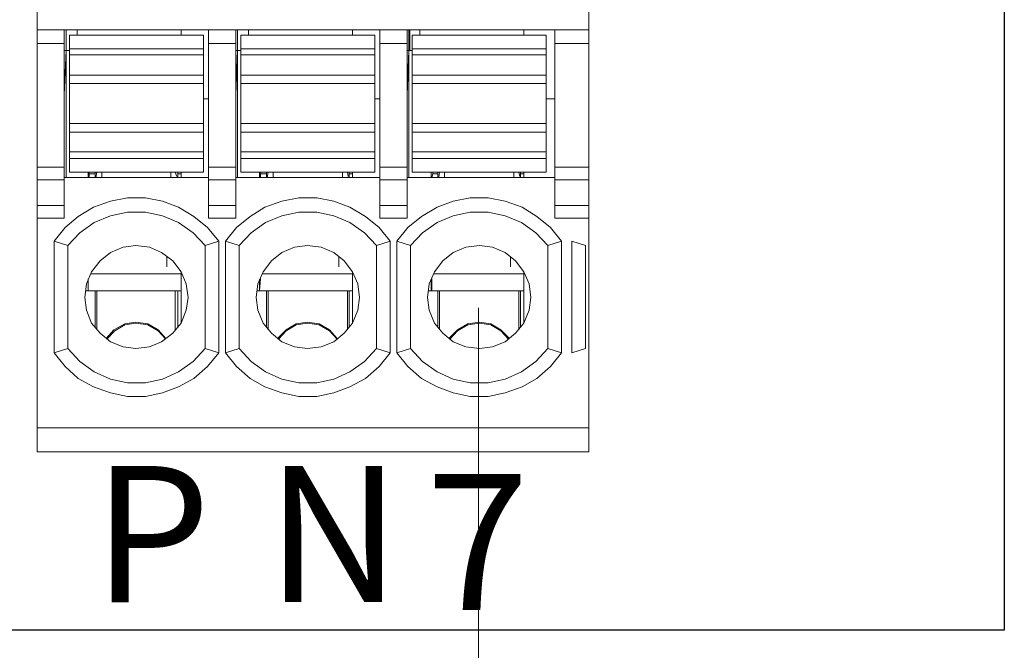
# Model space of a CAD drawing. Units: millimetres. Extents: x 3451 to 4821, y -305 to 220.
# Drawn here: x 4343 to 4357, y -111 to -102 of the extents above; entities that cross this region are included whole.
import ezdxf

# ---------------------------------------------------------------- set-up
doc = ezdxf.new("R2010")
doc.units = ezdxf.units.MM
doc.linetypes.add('DASH', pattern=[0.35, 0.25, -0.1])
doc.layers.get('0').update_dxf_attribs({"lineweight": 18})
doc.layers.add('layer 1', color=7, linetype='Continuous')
doc.styles.add('字体', font='SimSun.ttf')

# ---------------------------------------------------------------- blocks, each defined once
blk = doc.blocks.new('*U114')
at = {"layer": 'layer 1', "lineweight": 13}
for points in [[(-4.048, 5.919), (-4.048, 5.919), (-4.048, -5.919), (-4.048, -5.919)], [(4.048, 5.919), (4.048, 5.919), (4.048, -5.919), (4.048, -5.919)], [(-1.333, 0.275), (-1.333, 0.275), (-4.048, 0.275), (-4.048, 0.275)], [(-3.648, 0.275), (-3.648, 0.275), (-3.648, -2.49), (-3.648, -2.49)], [(-3.623, 0.275), (-3.623, 0.275), (-3.623, -0.025), (-3.623, -0.025)], [(-3.623, -0.025), (-3.623, -0.025), (-3.623, 0.275), (-3.623, 0.275)], [(-3.573, 0.2), (-3.573, 0.2), (-1.608, 0.2), (-1.608, 0.2)], [(-3.573, 0.2), (-3.573, 0.2), (-3.573, -1.814), (-3.573, -1.814)], [(-3.46, 0.275), (-3.46, 0.275), (-3.46, 0.2), (-3.46, 0.2)], [(-1.933, 0.275), (-1.933, 0.275), (-1.933, 0.2), (-1.933, 0.2)], [(-1.608, 0.2), (-1.608, 0.2), (-1.608, -1.814), (-1.608, -1.814)], [(-1.533, 0.275), (-1.533, 0.275), (-1.533, -2.49), (-1.533, -2.49)], [(4.048, 0.275), (4.048, 0.275), (-1.333, 0.275), (-1.333, 0.275)], [(-1.133, 0.275), (-1.133, 0.275), (-1.133, -2.49), (-1.133, -2.49)], [(-1.108, 0.275), (-1.108, 0.275), (-1.108, -0.025), (-1.108, -0.025)], [(-1.108, -0.025), (-1.108, -0.025), (-1.108, 0.275), (-1.108, 0.275)], [(-1.057, 0.2), (-1.057, 0.2), (0.907, 0.2), (0.907, 0.2)], [(-1.057, 0.2), (-1.057, 0.2), (-1.057, -1.814), (-1.057, -1.814)], [(-0.945, 0.275), (-0.945, 0.275), (-0.945, 0.2), (-0.945, 0.2)], [(0.582, 0.275), (0.582, 0.275), (0.582, 0.2), (0.582, 0.2)], [(0.907, 0.2), (0.907, 0.2), (0.907, -1.814), (0.907, -1.814)], [(0.982, 0.275), (0.982, 0.275), (0.982, -2.49), (0.982, -2.49)], [(1.383, 0.275), (1.383, 0.275), (1.383, -2.49), (1.383, -2.49)], [(1.408, -0.025), (1.408, -0.025), (1.408, 0.275), (1.408, 0.275)], [(1.42, 0.275), (1.42, 0.275), (1.42, -0.025), (1.42, -0.025)], [(1.458, 0.2), (1.458, 0.2), (1.458, -1.814), (1.458, -1.814)], [(1.458, 0.2), (1.458, 0.2), (3.422, 0.2), (3.422, 0.2)], [(1.571, 0.275), (1.571, 0.275), (1.571, 0.2), (1.571, 0.2)], [(3.097, 0.275), (3.097, 0.275), (3.097, 0.2), (3.097, 0.2)], [(3.422, 0.2), (3.422, 0.2), (3.422, -1.814), (3.422, -1.814)], [(3.548, 0.275), (3.548, 0.275), (3.548, -2.49), (3.548, -2.49)], [(-3.648, 0.075), (-3.648, 0.075), (-4.048, 0.075), (-4.048, 0.075)], [(-1.333, 0.075), (-1.333, 0.075), (-1.533, 0.075), (-1.533, 0.075)], [(-1.133, 0.075), (-1.133, 0.075), (-1.333, 0.075), (-1.333, 0.075)], [(1.383, 0.075), (1.383, 0.075), (0.982, 0.075), (0.982, 0.075)], [(3.748, 0.075), (3.748, 0.075), (3.548, 0.075), (3.548, 0.075)], [(4.048, 0.075), (4.048, 0.075), (3.548, 0.075), (3.548, 0.075)], [(-3.648, -0.025), (-3.648, -0.025), (-3.623, -0.025), (-3.623, -0.025)], [(-3.623, -0.025), (-3.623, -0.025), (-3.648, -0.676), (-3.648, -0.676)], [(-3.573, -0.025), (-3.573, -0.025), (-3.623, -0.025), (-3.623, -0.025)], [(-3.623, -0.025), (-3.623, -0.025), (-3.623, -1.89), (-3.623, -1.89)], [(-3.573, 0), (-3.573, 0), (-1.608, 0), (-1.608, 0)], [(-3.573, -0.088), (-3.573, -0.088), (-1.608, -0.088), (-1.608, -0.088)], [(-1.108, -0.025), (-1.108, -0.025), (-1.133, -0.676), (-1.133, -0.676)], [(-1.133, -0.025), (-1.133, -0.025), (-1.108, -0.025), (-1.108, -0.025)], [(-1.108, -0.025), (-1.108, -0.025), (-1.108, -1.89), (-1.108, -1.89)], [(-1.057, -0.025), (-1.057, -0.025), (-1.108, -0.025), (-1.108, -0.025)], [(-1.057, 0), (-1.057, 0), (0.907, 0), (0.907, 0)], [(-1.057, -0.088), (-1.057, -0.088), (0.907, -0.088), (0.907, -0.088)], [(1.408, -0.025), (1.408, -0.025), (1.383, -0.676), (1.383, -0.676)], [(1.383, -0.025), (1.383, -0.025), (1.408, -0.025), (1.408, -0.025)], [(1.408, -0.025), (1.408, -0.025), (1.408, -1.89), (1.408, -1.89)], [(1.458, -0.025), (1.458, -0.025), (1.408, -0.025), (1.408, -0.025)], [(1.458, 0), (1.458, 0), (3.422, 0), (3.422, 0)], [(1.458, -0.088), (1.458, -0.088), (3.422, -0.088), (3.422, -0.088)], [(-3.573, -0.388), (-3.573, -0.388), (-1.608, -0.388), (-1.608, -0.388)], [(-1.057, -0.388), (-1.057, -0.388), (0.907, -0.388), (0.907, -0.388)], [(1.458, -0.388), (1.458, -0.388), (3.422, -0.388), (3.422, -0.388)], [(-3.573, -0.513), (-3.573, -0.513), (-1.608, -0.513), (-1.608, -0.513)], [(-1.057, -0.513), (-1.057, -0.513), (0.907, -0.513), (0.907, -0.513)], [(1.458, -0.513), (1.458, -0.513), (3.422, -0.513), (3.422, -0.513)], [(-1.533, -0.738), (-1.533, -0.738), (-1.608, -0.738), (-1.608, -0.738)], [(0.982, -0.738), (0.982, -0.738), (0.907, -0.738), (0.907, -0.738)], [(3.498, -0.738), (3.498, -0.738), (3.422, -0.738), (3.422, -0.738)], [(3.548, -0.738), (3.548, -0.738), (3.472, -0.738), (3.472, -0.738)], [(-3.573, -1.101), (-3.573, -1.101), (-1.608, -1.101), (-1.608, -1.101)], [(-1.057, -1.101), (-1.057, -1.101), (0.907, -1.101), (0.907, -1.101)], [(1.458, -1.101), (1.458, -1.101), (3.422, -1.101), (3.422, -1.101)], [(-3.573, -1.226), (-3.573, -1.226), (-1.608, -1.226), (-1.608, -1.226)], [(-1.057, -1.226), (-1.057, -1.226), (0.907, -1.226), (0.907, -1.226)], [(1.458, -1.226), (1.458, -1.226), (3.422, -1.226), (3.422, -1.226)], [(-3.573, -1.514), (-3.573, -1.514), (-1.608, -1.514), (-1.608, -1.514)], [(-1.057, -1.514), (-1.057, -1.514), (0.907, -1.514), (0.907, -1.514)], [(1.458, -1.514), (1.458, -1.514), (3.422, -1.514), (3.422, -1.514)], [(-3.573, -1.614), (-3.573, -1.614), (-1.608, -1.614), (-1.608, -1.614)], [(-1.057, -1.614), (-1.057, -1.614), (0.907, -1.614), (0.907, -1.614)], [(1.458, -1.614), (1.458, -1.614), (3.422, -1.614), (3.422, -1.614)], [(-4.048, -1.739), (-4.048, -1.739), (-3.648, -1.739), (-3.648, -1.739)], [(-3.573, -1.814), (-3.573, -1.814), (-1.608, -1.814), (-1.608, -1.814)], [(-3.297, -1.814), (-3.297, -1.814), (-3.297, -1.89), (-3.297, -1.89)], [(-3.285, -1.814), (-3.285, -1.814), (-3.285, -1.839), (-3.285, -1.839)], [(-3.285, -1.839), (-3.285, -1.839), (-3.197, -1.839), (-3.197, -1.839)], [(-3.285, -1.839), (-3.285, -1.839), (-3.285, -1.89), (-3.285, -1.89)], [(-3.197, -1.814), (-3.197, -1.814), (-3.197, -1.89), (-3.197, -1.89)], [(-3.172, -1.814), (-3.172, -1.814), (-3.185, -1.89), (-3.185, -1.89)], [(-3.097, -1.89), (-3.097, -1.89), (-3.097, -1.814), (-3.097, -1.814)], [(-2.083, -1.814), (-2.083, -1.814), (-2.083, -1.89), (-2.083, -1.89)], [(-1.996, -1.877), (-1.996, -1.877), (-2.021, -1.814), (-2.021, -1.814)], [(-1.983, -1.89), (-1.983, -1.89), (-1.983, -1.814), (-1.983, -1.814)], [(-1.933, -1.839), (-1.933, -1.839), (-1.983, -1.839), (-1.983, -1.839)], [(-1.933, -1.814), (-1.933, -1.814), (-1.933, -1.89), (-1.933, -1.89)], [(-1.533, -1.739), (-1.533, -1.739), (-1.333, -1.739), (-1.333, -1.739)], [(-1.333, -1.739), (-1.333, -1.739), (-1.133, -1.739), (-1.133, -1.739)], [(-1.057, -1.814), (-1.057, -1.814), (0.907, -1.814), (0.907, -1.814)], [(-0.782, -1.814), (-0.782, -1.814), (-0.782, -1.89), (-0.782, -1.89)], [(-0.757, -1.814), (-0.757, -1.814), (-0.77, -1.839), (-0.77, -1.839)], [(-0.77, -1.839), (-0.77, -1.839), (-0.77, -1.89), (-0.77, -1.89)], [(-0.77, -1.839), (-0.77, -1.839), (-0.682, -1.839), (-0.682, -1.839)], [(-0.682, -1.814), (-0.682, -1.814), (-0.682, -1.89), (-0.682, -1.89)], [(-0.657, -1.814), (-0.657, -1.814), (-0.669, -1.89), (-0.669, -1.89)], [(-0.582, -1.89), (-0.582, -1.89), (-0.582, -1.814), (-0.582, -1.814)], [(0.432, -1.814), (0.432, -1.814), (0.432, -1.89), (0.432, -1.89)], [(0.519, -1.877), (0.519, -1.877), (0.507, -1.814), (0.507, -1.814)], [(0.532, -1.89), (0.532, -1.89), (0.532, -1.814), (0.532, -1.814)], [(0.582, -1.839), (0.582, -1.839), (0.532, -1.839), (0.532, -1.839)], [(0.582, -1.814), (0.582, -1.814), (0.582, -1.89), (0.582, -1.89)], [(0.982, -1.739), (0.982, -1.739), (1.383, -1.739), (1.383, -1.739)], [(1.458, -1.814), (1.458, -1.814), (3.422, -1.814), (3.422, -1.814)], [(1.733, -1.814), (1.733, -1.814), (1.733, -1.89), (1.733, -1.89)], [(1.758, -1.839), (1.758, -1.839), (1.746, -1.89), (1.746, -1.89)], [(1.758, -1.814), (1.758, -1.814), (1.758, -1.839), (1.758, -1.839)], [(1.758, -1.839), (1.758, -1.839), (1.833, -1.839), (1.833, -1.839)], [(1.833, -1.814), (1.833, -1.814), (1.833, -1.89), (1.833, -1.89)], [(1.858, -1.814), (1.858, -1.814), (1.846, -1.89), (1.846, -1.89)], [(1.933, -1.89), (1.933, -1.89), (1.933, -1.814), (1.933, -1.814)], [(2.947, -1.814), (2.947, -1.814), (2.947, -1.89), (2.947, -1.89)], [(3.034, -1.877), (3.034, -1.877), (3.022, -1.814), (3.022, -1.814)], [(3.047, -1.89), (3.047, -1.89), (3.047, -1.814), (3.047, -1.814)], [(3.097, -1.839), (3.097, -1.839), (3.047, -1.839), (3.047, -1.839)], [(3.097, -1.814), (3.097, -1.814), (3.097, -1.89), (3.097, -1.89)], [(3.548, -1.739), (3.548, -1.739), (3.748, -1.739), (3.748, -1.739)], [(3.548, -1.739), (3.548, -1.739), (4.048, -1.739), (4.048, -1.739)], [(-4.048, -1.927), (-4.048, -1.927), (-3.648, -1.927), (-3.648, -1.927)], [(-3.648, -1.89), (-3.648, -1.89), (-1.533, -1.89), (-1.533, -1.89)], [(-1.533, -1.927), (-1.533, -1.927), (-1.333, -1.927), (-1.333, -1.927)], [(-1.333, -1.927), (-1.333, -1.927), (-1.133, -1.927), (-1.133, -1.927)], [(-1.133, -1.89), (-1.133, -1.89), (0.982, -1.89), (0.982, -1.89)], [(0.982, -1.927), (0.982, -1.927), (1.383, -1.927), (1.383, -1.927)], [(1.383, -1.89), (1.383, -1.89), (3.548, -1.89), (3.548, -1.89)], [(3.548, -1.927), (3.548, -1.927), (3.748, -1.927), (3.748, -1.927)], [(3.548, -1.927), (3.548, -1.927), (4.048, -1.927), (4.048, -1.927)], [(-4.048, -2.303), (-4.048, -2.303), (-3.648, -2.303), (-3.648, -2.303)], [(-1.533, -2.303), (-1.533, -2.303), (-1.333, -2.303), (-1.333, -2.303)], [(-1.333, -2.303), (-1.333, -2.303), (-1.133, -2.303), (-1.133, -2.303)], [(0.982, -2.303), (0.982, -2.303), (1.383, -2.303), (1.383, -2.303)], [(3.548, -2.303), (3.548, -2.303), (3.748, -2.303), (3.748, -2.303)], [(3.548, -2.303), (3.548, -2.303), (4.048, -2.303), (4.048, -2.303)], [(-4.048, -2.49), (-4.048, -2.49), (-3.648, -2.49), (-3.648, -2.49)], [(-1.533, -2.49), (-1.533, -2.49), (-1.333, -2.49), (-1.333, -2.49)], [(-1.333, -2.49), (-1.333, -2.49), (-1.133, -2.49), (-1.133, -2.49)], [(0.982, -2.49), (0.982, -2.49), (1.383, -2.49), (1.383, -2.49)], [(3.548, -2.49), (3.548, -2.49), (3.748, -2.49), (3.748, -2.49)], [(3.548, -2.49), (3.548, -2.49), (4.048, -2.49), (4.048, -2.49)], [(-3.798, -4.467), (-3.798, -4.467), (-3.798, -2.828), (-3.798, -2.828)], [(-3.598, -2.891), (-3.598, -2.891), (-3.798, -2.828), (-3.798, -2.828)], [(-1.583, -2.891), (-1.583, -2.891), (-1.383, -2.828), (-1.383, -2.828)], [(-1.383, -2.828), (-1.383, -2.828), (-1.383, -4.467), (-1.383, -4.467)], [(-1.283, -4.467), (-1.283, -4.467), (-1.283, -2.828), (-1.283, -2.828)], [(-1.082, -2.891), (-1.082, -2.891), (-1.283, -2.828), (-1.283, -2.828)], [(0.932, -2.891), (0.932, -2.891), (1.132, -2.828), (1.132, -2.828)], [(1.132, -2.828), (1.132, -2.828), (1.132, -4.467), (1.132, -4.467)], [(1.233, -4.467), (1.233, -4.467), (1.233, -2.828), (1.233, -2.828)], [(1.433, -2.891), (1.433, -2.891), (1.233, -2.828), (1.233, -2.828)], [(3.447, -2.891), (3.447, -2.891), (3.648, -2.828), (3.648, -2.828)], [(3.648, -2.828), (3.648, -2.828), (3.648, -4.467), (3.648, -4.467)], [(3.798, -4.467), (3.798, -4.467), (3.798, -2.828), (3.798, -2.828)], [(3.998, -2.891), (3.998, -2.891), (3.798, -2.828), (3.798, -2.828)], [(-3.598, -4.405), (-3.598, -4.405), (-3.598, -2.891), (-3.598, -2.891)], [(-1.583, -2.891), (-1.583, -2.891), (-1.583, -4.405), (-1.583, -4.405)], [(-1.082, -4.405), (-1.082, -4.405), (-1.082, -2.891), (-1.082, -2.891)], [(0.932, -2.891), (0.932, -2.891), (0.932, -4.405), (0.932, -4.405)], [(1.433, -4.405), (1.433, -4.405), (1.433, -2.891), (1.433, -2.891)], [(3.447, -2.891), (3.447, -2.891), (3.447, -4.405), (3.447, -4.405)], [(3.998, -4.405), (3.998, -4.405), (3.998, -2.891), (3.998, -2.891)], [(-2.146, -3.053), (-2.146, -3.053), (-2.146, -3.204), (-2.146, -3.204)], [(0.382, -3.053), (0.382, -3.053), (0.382, -3.204), (0.382, -3.204)], [(2.897, -3.053), (2.897, -3.053), (2.897, -3.204), (2.897, -3.204)], [(-3.26, -3.304), (-3.26, -3.304), (-1.933, -3.304), (-1.933, -3.304)], [(-1.933, -4.029), (-1.933, -4.029), (-1.933, -3.279), (-1.933, -3.279)], [(-0.745, -3.304), (-0.745, -3.304), (0.582, -3.304), (0.582, -3.304)], [(0.582, -4.029), (0.582, -4.029), (0.582, -3.279), (0.582, -3.279)], [(1.771, -3.304), (1.771, -3.304), (3.097, -3.304), (3.097, -3.304)], [(3.097, -4.029), (3.097, -4.029), (3.097, -3.279), (3.097, -3.279)], [(-3.297, -3.554), (-3.297, -3.554), (-3.297, -3.379), (-3.297, -3.379)], [(-3.297, -3.391), (-3.297, -3.391), (-3.297, -3.554), (-3.297, -3.554)], [(-0.782, -3.554), (-0.782, -3.554), (-0.77, -3.379), (-0.77, -3.379)], [(-0.782, -3.391), (-0.782, -3.391), (-0.782, -3.554), (-0.782, -3.554)], [(1.733, -3.391), (1.733, -3.391), (1.733, -3.554), (1.733, -3.554)], [(1.746, -3.554), (1.746, -3.554), (1.746, -3.379), (1.746, -3.379)], [(-1.933, -3.554), (-1.933, -3.554), (-3.335, -3.554), (-3.335, -3.554)], [(-3.197, -4.092), (-3.197, -4.092), (-3.197, -3.554), (-3.197, -3.554)], [(-3.172, -4.13), (-3.172, -4.13), (-3.172, -3.554), (-3.172, -3.554)], [(-2.021, -4.13), (-2.021, -4.13), (-2.021, -3.554), (-2.021, -3.554)], [(-1.983, -3.554), (-1.983, -3.554), (-1.983, -4.092), (-1.983, -4.092)], [(0.582, -3.554), (0.582, -3.554), (-0.82, -3.554), (-0.82, -3.554)], [(-0.682, -4.092), (-0.682, -4.092), (-0.682, -3.554), (-0.682, -3.554)], [(-0.657, -4.13), (-0.657, -4.13), (-0.657, -3.554), (-0.657, -3.554)], [(0.507, -4.13), (0.507, -4.13), (0.507, -3.554), (0.507, -3.554)], [(0.532, -3.554), (0.532, -3.554), (0.532, -4.092), (0.532, -4.092)], [(3.097, -3.554), (3.097, -3.554), (1.696, -3.554), (1.696, -3.554)], [(1.833, -4.092), (1.833, -4.092), (1.833, -3.554), (1.833, -3.554)], [(1.858, -4.13), (1.858, -4.13), (1.858, -3.554), (1.858, -3.554)], [(3.022, -4.13), (3.022, -4.13), (3.022, -3.554), (3.022, -3.554)], [(3.047, -3.554), (3.047, -3.554), (3.047, -4.092), (3.047, -4.092)], [(-3.598, -4.405), (-3.598, -4.405), (-3.798, -4.467), (-3.798, -4.467)], [(-1.583, -4.405), (-1.583, -4.405), (-1.383, -4.467), (-1.383, -4.467)], [(-1.082, -4.405), (-1.082, -4.405), (-1.283, -4.467), (-1.283, -4.467)], [(0.932, -4.405), (0.932, -4.405), (1.132, -4.467), (1.132, -4.467)], [(1.433, -4.405), (1.433, -4.405), (1.233, -4.467), (1.233, -4.467)], [(3.447, -4.405), (3.447, -4.405), (3.648, -4.467), (3.648, -4.467)], [(3.998, -4.405), (3.998, -4.405), (3.798, -4.467), (3.798, -4.467)], [(-4.048, -5.569), (-4.048, -5.569), (-1.333, -5.569), (-1.333, -5.569)], [(-1.333, -5.569), (-1.333, -5.569), (4.048, -5.569), (4.048, -5.569)], [(-4.048, -5.919), (-4.048, -5.919), (-1.333, -5.919), (-1.333, -5.919)], [(-1.333, -5.919), (-1.333, -5.919), (4.048, -5.919), (4.048, -5.919)]]:
    blk.add_open_spline(points, degree=3, dxfattribs=at)
for points, knots in [([(-1.383, -2.828), (-1.383, -2.828), (-1.545, -2.628), (-1.545, -2.628), (-1.545, -2.628), (-1.545, -2.628), (-1.746, -2.465), (-1.746, -2.465), (-1.746, -2.465), (-1.746, -2.465), (-1.971, -2.328), (-1.971, -2.328), (-1.971, -2.328), (-1.971, -2.328), (-2.209, -2.24), (-2.209, -2.24), (-2.209, -2.24), (-2.209, -2.24), (-2.459, -2.19), (-2.459, -2.19), (-2.459, -2.19), (-2.459, -2.19), (-2.722, -2.19), (-2.722, -2.19), (-2.722, -2.19), (-2.722, -2.19), (-2.972, -2.24), (-2.972, -2.24), (-2.972, -2.24), (-2.972, -2.24), (-3.222, -2.328), (-3.222, -2.328), (-3.222, -2.328), (-3.222, -2.328), (-3.447, -2.465), (-3.447, -2.465), (-3.447, -2.465), (-3.447, -2.465), (-3.635, -2.628), (-3.635, -2.628), (-3.635, -2.628), (-3.635, -2.628), (-3.798, -2.828), (-3.798, -2.828)], [0, 0, 0, 0, 0.083333, 0.083333, 0.083333, 0.083333, 0.166667, 0.166667, 0.166667, 0.166667, 0.25, 0.25, 0.25, 0.25, 0.333333, 0.333333, 0.333333, 0.333333, 0.416667, 0.416667, 0.416667, 0.416667, 0.5, 0.5, 0.5, 0.5, 0.583333, 0.583333, 0.583333, 0.583333, 0.666667, 0.666667, 0.666667, 0.666667, 0.75, 0.75, 0.75, 0.75, 0.833333, 0.833333, 0.833333, 0.833333, 1, 1, 1, 1]), ([(1.132, -2.828), (1.132, -2.828), (0.97, -2.628), (0.97, -2.628), (0.97, -2.628), (0.97, -2.628), (0.77, -2.465), (0.77, -2.465), (0.77, -2.465), (0.77, -2.465), (0.544, -2.328), (0.544, -2.328), (0.544, -2.328), (0.544, -2.328), (0.307, -2.24), (0.307, -2.24), (0.307, -2.24), (0.307, -2.24), (0.056, -2.19), (0.056, -2.19), (0.056, -2.19), (0.056, -2.19), (-0.206, -2.19), (-0.206, -2.19), (-0.206, -2.19), (-0.206, -2.19), (-0.457, -2.24), (-0.457, -2.24), (-0.457, -2.24), (-0.457, -2.24), (-0.707, -2.328), (-0.707, -2.328), (-0.707, -2.328), (-0.707, -2.328), (-0.92, -2.465), (-0.92, -2.465), (-0.92, -2.465), (-0.92, -2.465), (-1.12, -2.628), (-1.12, -2.628), (-1.12, -2.628), (-1.12, -2.628), (-1.283, -2.828), (-1.283, -2.828)], [0, 0, 0, 0, 0.083333, 0.083333, 0.083333, 0.083333, 0.166667, 0.166667, 0.166667, 0.166667, 0.25, 0.25, 0.25, 0.25, 0.333333, 0.333333, 0.333333, 0.333333, 0.416667, 0.416667, 0.416667, 0.416667, 0.5, 0.5, 0.5, 0.5, 0.583333, 0.583333, 0.583333, 0.583333, 0.666667, 0.666667, 0.666667, 0.666667, 0.75, 0.75, 0.75, 0.75, 0.833333, 0.833333, 0.833333, 0.833333, 1, 1, 1, 1]), ([(3.648, -2.828), (3.648, -2.828), (3.485, -2.628), (3.485, -2.628), (3.485, -2.628), (3.485, -2.628), (3.285, -2.465), (3.285, -2.465), (3.285, -2.465), (3.285, -2.465), (3.072, -2.328), (3.072, -2.328), (3.072, -2.328), (3.072, -2.328), (2.822, -2.24), (2.822, -2.24), (2.822, -2.24), (2.822, -2.24), (2.572, -2.19), (2.572, -2.19), (2.572, -2.19), (2.572, -2.19), (2.309, -2.19), (2.309, -2.19), (2.309, -2.19), (2.309, -2.19), (2.059, -2.24), (2.059, -2.24), (2.059, -2.24), (2.059, -2.24), (1.821, -2.328), (1.821, -2.328), (1.821, -2.328), (1.821, -2.328), (1.595, -2.465), (1.595, -2.465), (1.595, -2.465), (1.595, -2.465), (1.395, -2.628), (1.395, -2.628), (1.395, -2.628), (1.395, -2.628), (1.233, -2.828), (1.233, -2.828)], [0, 0, 0, 0, 0.083333, 0.083333, 0.083333, 0.083333, 0.166667, 0.166667, 0.166667, 0.166667, 0.25, 0.25, 0.25, 0.25, 0.333333, 0.333333, 0.333333, 0.333333, 0.416667, 0.416667, 0.416667, 0.416667, 0.5, 0.5, 0.5, 0.5, 0.583333, 0.583333, 0.583333, 0.583333, 0.666667, 0.666667, 0.666667, 0.666667, 0.75, 0.75, 0.75, 0.75, 0.833333, 0.833333, 0.833333, 0.833333, 1, 1, 1, 1]), ([(-1.583, -2.891), (-1.583, -2.891), (-1.758, -2.703), (-1.758, -2.703), (-1.758, -2.703), (-1.758, -2.703), (-1.971, -2.553), (-1.971, -2.553), (-1.971, -2.553), (-1.971, -2.553), (-2.209, -2.453), (-2.209, -2.453), (-2.209, -2.453), (-2.209, -2.453), (-2.459, -2.403), (-2.459, -2.403), (-2.459, -2.403), (-2.459, -2.403), (-2.722, -2.403), (-2.722, -2.403), (-2.722, -2.403), (-2.722, -2.403), (-2.972, -2.453), (-2.972, -2.453), (-2.972, -2.453), (-2.972, -2.453), (-3.21, -2.553), (-3.21, -2.553), (-3.21, -2.553), (-3.21, -2.553), (-3.422, -2.703), (-3.422, -2.703), (-3.422, -2.703), (-3.422, -2.703), (-3.598, -2.891), (-3.598, -2.891)], [0, 0, 0, 0, 0.1, 0.1, 0.1, 0.1, 0.2, 0.2, 0.2, 0.2, 0.3, 0.3, 0.3, 0.3, 0.4, 0.4, 0.4, 0.4, 0.5, 0.5, 0.5, 0.5, 0.6, 0.6, 0.6, 0.6, 0.7, 0.7, 0.7, 0.7, 0.8, 0.8, 0.8, 0.8, 1, 1, 1, 1]), ([(0.932, -2.891), (0.932, -2.891), (0.757, -2.703), (0.757, -2.703), (0.757, -2.703), (0.757, -2.703), (0.544, -2.553), (0.544, -2.553), (0.544, -2.553), (0.544, -2.553), (0.307, -2.453), (0.307, -2.453), (0.307, -2.453), (0.307, -2.453), (0.056, -2.403), (0.056, -2.403), (0.056, -2.403), (0.056, -2.403), (-0.206, -2.403), (-0.206, -2.403), (-0.206, -2.403), (-0.206, -2.403), (-0.457, -2.453), (-0.457, -2.453), (-0.457, -2.453), (-0.457, -2.453), (-0.695, -2.553), (-0.695, -2.553), (-0.695, -2.553), (-0.695, -2.553), (-0.907, -2.703), (-0.907, -2.703), (-0.907, -2.703), (-0.907, -2.703), (-1.082, -2.891), (-1.082, -2.891)], [0, 0, 0, 0, 0.1, 0.1, 0.1, 0.1, 0.2, 0.2, 0.2, 0.2, 0.3, 0.3, 0.3, 0.3, 0.4, 0.4, 0.4, 0.4, 0.5, 0.5, 0.5, 0.5, 0.6, 0.6, 0.6, 0.6, 0.7, 0.7, 0.7, 0.7, 0.8, 0.8, 0.8, 0.8, 1, 1, 1, 1]), ([(3.447, -2.891), (3.447, -2.891), (3.272, -2.703), (3.272, -2.703), (3.272, -2.703), (3.272, -2.703), (3.06, -2.553), (3.06, -2.553), (3.06, -2.553), (3.06, -2.553), (2.822, -2.453), (2.822, -2.453), (2.822, -2.453), (2.822, -2.453), (2.572, -2.403), (2.572, -2.403), (2.572, -2.403), (2.572, -2.403), (2.309, -2.403), (2.309, -2.403), (2.309, -2.403), (2.309, -2.403), (2.059, -2.453), (2.059, -2.453), (2.059, -2.453), (2.059, -2.453), (1.821, -2.553), (1.821, -2.553), (1.821, -2.553), (1.821, -2.553), (1.608, -2.703), (1.608, -2.703), (1.608, -2.703), (1.608, -2.703), (1.433, -2.891), (1.433, -2.891)], [0, 0, 0, 0, 0.1, 0.1, 0.1, 0.1, 0.2, 0.2, 0.2, 0.2, 0.3, 0.3, 0.3, 0.3, 0.4, 0.4, 0.4, 0.4, 0.5, 0.5, 0.5, 0.5, 0.6, 0.6, 0.6, 0.6, 0.7, 0.7, 0.7, 0.7, 0.8, 0.8, 0.8, 0.8, 1, 1, 1, 1]), ([(-1.833, -3.654), (-1.833, -3.654), (-1.858, -3.454), (-1.858, -3.454), (-1.858, -3.454), (-1.858, -3.454), (-1.933, -3.279), (-1.933, -3.279), (-1.933, -3.279), (-1.933, -3.279), (-2.058, -3.116), (-2.058, -3.116), (-2.058, -3.116), (-2.058, -3.116), (-2.221, -2.991), (-2.221, -2.991), (-2.221, -2.991), (-2.221, -2.991), (-2.396, -2.916), (-2.396, -2.916), (-2.396, -2.916), (-2.396, -2.916), (-2.597, -2.891), (-2.597, -2.891), (-2.597, -2.891), (-2.597, -2.891), (-2.784, -2.916), (-2.784, -2.916), (-2.784, -2.916), (-2.784, -2.916), (-2.972, -2.991), (-2.972, -2.991), (-2.972, -2.991), (-2.972, -2.991), (-3.122, -3.116), (-3.122, -3.116), (-3.122, -3.116), (-3.122, -3.116), (-3.247, -3.279), (-3.247, -3.279), (-3.247, -3.279), (-3.247, -3.279), (-3.322, -3.454), (-3.322, -3.454), (-3.322, -3.454), (-3.322, -3.454), (-3.347, -3.654), (-3.347, -3.654), (-3.347, -3.654), (-3.347, -3.654), (-3.322, -3.842), (-3.322, -3.842), (-3.322, -3.842), (-3.322, -3.842), (-3.247, -4.029), (-3.247, -4.029), (-3.247, -4.029), (-3.247, -4.029), (-3.122, -4.18), (-3.122, -4.18), (-3.122, -4.18), (-3.122, -4.18), (-2.972, -4.305), (-2.972, -4.305), (-2.972, -4.305), (-2.972, -4.305), (-2.784, -4.38), (-2.784, -4.38), (-2.784, -4.38), (-2.784, -4.38), (-2.597, -4.405), (-2.597, -4.405), (-2.597, -4.405), (-2.597, -4.405), (-2.396, -4.38), (-2.396, -4.38), (-2.396, -4.38), (-2.396, -4.38), (-2.221, -4.305), (-2.221, -4.305), (-2.221, -4.305), (-2.221, -4.305), (-2.058, -4.18), (-2.058, -4.18), (-2.058, -4.18), (-2.058, -4.18), (-1.933, -4.029), (-1.933, -4.029), (-1.933, -4.029), (-1.933, -4.029), (-1.858, -3.842), (-1.858, -3.842), (-1.858, -3.842), (-1.858, -3.842), (-1.833, -3.654), (-1.833, -3.654)], [0, 0, 0, 0, 0.04, 0.04, 0.04, 0.04, 0.08, 0.08, 0.08, 0.08, 0.12, 0.12, 0.12, 0.12, 0.16, 0.16, 0.16, 0.16, 0.2, 0.2, 0.2, 0.2, 0.24, 0.24, 0.24, 0.24, 0.28, 0.28, 0.28, 0.28, 0.32, 0.32, 0.32, 0.32, 0.36, 0.36, 0.36, 0.36, 0.4, 0.4, 0.4, 0.4, 0.44, 0.44, 0.44, 0.44, 0.48, 0.48, 0.48, 0.48, 0.52, 0.52, 0.52, 0.52, 0.56, 0.56, 0.56, 0.56, 0.6, 0.6, 0.6, 0.6, 0.64, 0.64, 0.64, 0.64, 0.68, 0.68, 0.68, 0.68, 0.72, 0.72, 0.72, 0.72, 0.76, 0.76, 0.76, 0.76, 0.8, 0.8, 0.8, 0.8, 0.84, 0.84, 0.84, 0.84, 0.88, 0.88, 0.88, 0.88, 0.92, 0.92, 0.92, 0.92, 1, 1, 1, 1]), ([(0.682, -3.654), (0.682, -3.654), (0.657, -3.454), (0.657, -3.454), (0.657, -3.454), (0.657, -3.454), (0.582, -3.279), (0.582, -3.279), (0.582, -3.279), (0.582, -3.279), (0.457, -3.116), (0.457, -3.116), (0.457, -3.116), (0.457, -3.116), (0.307, -2.991), (0.307, -2.991), (0.307, -2.991), (0.307, -2.991), (0.119, -2.916), (0.119, -2.916), (0.119, -2.916), (0.119, -2.916), (-0.081, -2.891), (-0.081, -2.891), (-0.081, -2.891), (-0.081, -2.891), (-0.269, -2.916), (-0.269, -2.916), (-0.269, -2.916), (-0.269, -2.916), (-0.457, -2.991), (-0.457, -2.991), (-0.457, -2.991), (-0.457, -2.991), (-0.607, -3.116), (-0.607, -3.116), (-0.607, -3.116), (-0.607, -3.116), (-0.732, -3.279), (-0.732, -3.279), (-0.732, -3.279), (-0.732, -3.279), (-0.807, -3.454), (-0.807, -3.454), (-0.807, -3.454), (-0.807, -3.454), (-0.832, -3.654), (-0.832, -3.654), (-0.832, -3.654), (-0.832, -3.654), (-0.807, -3.842), (-0.807, -3.842), (-0.807, -3.842), (-0.807, -3.842), (-0.732, -4.029), (-0.732, -4.029), (-0.732, -4.029), (-0.732, -4.029), (-0.607, -4.18), (-0.607, -4.18), (-0.607, -4.18), (-0.607, -4.18), (-0.457, -4.305), (-0.457, -4.305), (-0.457, -4.305), (-0.457, -4.305), (-0.269, -4.38), (-0.269, -4.38), (-0.269, -4.38), (-0.269, -4.38), (-0.081, -4.405), (-0.081, -4.405), (-0.081, -4.405), (-0.081, -4.405), (0.119, -4.38), (0.119, -4.38), (0.119, -4.38), (0.119, -4.38), (0.307, -4.305), (0.307, -4.305), (0.307, -4.305), (0.307, -4.305), (0.457, -4.18), (0.457, -4.18), (0.457, -4.18), (0.457, -4.18), (0.582, -4.029), (0.582, -4.029), (0.582, -4.029), (0.582, -4.029), (0.657, -3.842), (0.657, -3.842), (0.657, -3.842), (0.657, -3.842), (0.682, -3.654), (0.682, -3.654)], [0, 0, 0, 0, 0.04, 0.04, 0.04, 0.04, 0.08, 0.08, 0.08, 0.08, 0.12, 0.12, 0.12, 0.12, 0.16, 0.16, 0.16, 0.16, 0.2, 0.2, 0.2, 0.2, 0.24, 0.24, 0.24, 0.24, 0.28, 0.28, 0.28, 0.28, 0.32, 0.32, 0.32, 0.32, 0.36, 0.36, 0.36, 0.36, 0.4, 0.4, 0.4, 0.4, 0.44, 0.44, 0.44, 0.44, 0.48, 0.48, 0.48, 0.48, 0.52, 0.52, 0.52, 0.52, 0.56, 0.56, 0.56, 0.56, 0.6, 0.6, 0.6, 0.6, 0.64, 0.64, 0.64, 0.64, 0.68, 0.68, 0.68, 0.68, 0.72, 0.72, 0.72, 0.72, 0.76, 0.76, 0.76, 0.76, 0.8, 0.8, 0.8, 0.8, 0.84, 0.84, 0.84, 0.84, 0.88, 0.88, 0.88, 0.88, 0.92, 0.92, 0.92, 0.92, 1, 1, 1, 1]), ([(3.197, -3.654), (3.197, -3.654), (3.172, -3.454), (3.172, -3.454), (3.172, -3.454), (3.172, -3.454), (3.097, -3.279), (3.097, -3.279), (3.097, -3.279), (3.097, -3.279), (2.972, -3.116), (2.972, -3.116), (2.972, -3.116), (2.972, -3.116), (2.822, -2.991), (2.822, -2.991), (2.822, -2.991), (2.822, -2.991), (2.634, -2.916), (2.634, -2.916), (2.634, -2.916), (2.634, -2.916), (2.446, -2.891), (2.446, -2.891), (2.446, -2.891), (2.446, -2.891), (2.246, -2.916), (2.246, -2.916), (2.246, -2.916), (2.246, -2.916), (2.059, -2.991), (2.059, -2.991), (2.059, -2.991), (2.059, -2.991), (1.908, -3.116), (1.908, -3.116), (1.908, -3.116), (1.908, -3.116), (1.783, -3.279), (1.783, -3.279), (1.783, -3.279), (1.783, -3.279), (1.708, -3.454), (1.708, -3.454), (1.708, -3.454), (1.708, -3.454), (1.683, -3.654), (1.683, -3.654), (1.683, -3.654), (1.683, -3.654), (1.708, -3.842), (1.708, -3.842), (1.708, -3.842), (1.708, -3.842), (1.783, -4.029), (1.783, -4.029), (1.783, -4.029), (1.783, -4.029), (1.908, -4.18), (1.908, -4.18), (1.908, -4.18), (1.908, -4.18), (2.059, -4.305), (2.059, -4.305), (2.059, -4.305), (2.059, -4.305), (2.246, -4.38), (2.246, -4.38), (2.246, -4.38), (2.246, -4.38), (2.446, -4.405), (2.446, -4.405), (2.446, -4.405), (2.446, -4.405), (2.634, -4.38), (2.634, -4.38), (2.634, -4.38), (2.634, -4.38), (2.822, -4.305), (2.822, -4.305), (2.822, -4.305), (2.822, -4.305), (2.972, -4.18), (2.972, -4.18), (2.972, -4.18), (2.972, -4.18), (3.097, -4.029), (3.097, -4.029), (3.097, -4.029), (3.097, -4.029), (3.172, -3.842), (3.172, -3.842), (3.172, -3.842), (3.172, -3.842), (3.197, -3.654), (3.197, -3.654)], [0, 0, 0, 0, 0.04, 0.04, 0.04, 0.04, 0.08, 0.08, 0.08, 0.08, 0.12, 0.12, 0.12, 0.12, 0.16, 0.16, 0.16, 0.16, 0.2, 0.2, 0.2, 0.2, 0.24, 0.24, 0.24, 0.24, 0.28, 0.28, 0.28, 0.28, 0.32, 0.32, 0.32, 0.32, 0.36, 0.36, 0.36, 0.36, 0.4, 0.4, 0.4, 0.4, 0.44, 0.44, 0.44, 0.44, 0.48, 0.48, 0.48, 0.48, 0.52, 0.52, 0.52, 0.52, 0.56, 0.56, 0.56, 0.56, 0.6, 0.6, 0.6, 0.6, 0.64, 0.64, 0.64, 0.64, 0.68, 0.68, 0.68, 0.68, 0.72, 0.72, 0.72, 0.72, 0.76, 0.76, 0.76, 0.76, 0.8, 0.8, 0.8, 0.8, 0.84, 0.84, 0.84, 0.84, 0.88, 0.88, 0.88, 0.88, 0.92, 0.92, 0.92, 0.92, 1, 1, 1, 1]), ([(-2.159, -4.255), (-2.159, -4.255), (-2.271, -4.13), (-2.271, -4.13), (-2.271, -4.13), (-2.271, -4.13), (-2.421, -4.042), (-2.421, -4.042), (-2.421, -4.042), (-2.421, -4.042), (-2.597, -4.017), (-2.597, -4.017), (-2.597, -4.017), (-2.597, -4.017), (-2.759, -4.042), (-2.759, -4.042), (-2.759, -4.042), (-2.759, -4.042), (-2.922, -4.13), (-2.922, -4.13), (-2.922, -4.13), (-2.922, -4.13), (-3.035, -4.255), (-3.035, -4.255)], [0, 0, 0, 0, 0.142857, 0.142857, 0.142857, 0.142857, 0.285714, 0.285714, 0.285714, 0.285714, 0.428571, 0.428571, 0.428571, 0.428571, 0.571429, 0.571429, 0.571429, 0.571429, 0.714286, 0.714286, 0.714286, 0.714286, 1, 1, 1, 1]), ([(-2.159, -4.267), (-2.159, -4.267), (-2.271, -4.142), (-2.271, -4.142), (-2.271, -4.142), (-2.271, -4.142), (-2.421, -4.054), (-2.421, -4.054), (-2.421, -4.054), (-2.421, -4.054), (-2.597, -4.029), (-2.597, -4.029), (-2.597, -4.029), (-2.597, -4.029), (-2.759, -4.054), (-2.759, -4.054), (-2.759, -4.054), (-2.759, -4.054), (-2.909, -4.142), (-2.909, -4.142), (-2.909, -4.142), (-2.909, -4.142), (-3.022, -4.267), (-3.022, -4.267)], [0, 0, 0, 0, 0.142857, 0.142857, 0.142857, 0.142857, 0.285714, 0.285714, 0.285714, 0.285714, 0.428571, 0.428571, 0.428571, 0.428571, 0.571429, 0.571429, 0.571429, 0.571429, 0.714286, 0.714286, 0.714286, 0.714286, 1, 1, 1, 1]), ([(0.357, -4.255), (0.357, -4.255), (0.244, -4.13), (0.244, -4.13), (0.244, -4.13), (0.244, -4.13), (0.094, -4.042), (0.094, -4.042), (0.094, -4.042), (0.094, -4.042), (-0.081, -4.017), (-0.081, -4.017), (-0.081, -4.017), (-0.081, -4.017), (-0.244, -4.042), (-0.244, -4.042), (-0.244, -4.042), (-0.244, -4.042), (-0.394, -4.13), (-0.394, -4.13), (-0.394, -4.13), (-0.394, -4.13), (-0.519, -4.255), (-0.519, -4.255)], [0, 0, 0, 0, 0.142857, 0.142857, 0.142857, 0.142857, 0.285714, 0.285714, 0.285714, 0.285714, 0.428571, 0.428571, 0.428571, 0.428571, 0.571429, 0.571429, 0.571429, 0.571429, 0.714286, 0.714286, 0.714286, 0.714286, 1, 1, 1, 1]), ([(0.357, -4.267), (0.357, -4.267), (0.244, -4.142), (0.244, -4.142), (0.244, -4.142), (0.244, -4.142), (0.094, -4.054), (0.094, -4.054), (0.094, -4.054), (0.094, -4.054), (-0.081, -4.029), (-0.081, -4.029), (-0.081, -4.029), (-0.081, -4.029), (-0.244, -4.054), (-0.244, -4.054), (-0.244, -4.054), (-0.244, -4.054), (-0.394, -4.142), (-0.394, -4.142), (-0.394, -4.142), (-0.394, -4.142), (-0.507, -4.267), (-0.507, -4.267)], [0, 0, 0, 0, 0.142857, 0.142857, 0.142857, 0.142857, 0.285714, 0.285714, 0.285714, 0.285714, 0.428571, 0.428571, 0.428571, 0.428571, 0.571429, 0.571429, 0.571429, 0.571429, 0.714286, 0.714286, 0.714286, 0.714286, 1, 1, 1, 1]), ([(2.884, -4.255), (2.884, -4.255), (2.759, -4.13), (2.759, -4.13), (2.759, -4.13), (2.759, -4.13), (2.609, -4.042), (2.609, -4.042), (2.609, -4.042), (2.609, -4.042), (2.446, -4.017), (2.446, -4.017), (2.446, -4.017), (2.446, -4.017), (2.271, -4.042), (2.271, -4.042), (2.271, -4.042), (2.271, -4.042), (2.121, -4.13), (2.121, -4.13), (2.121, -4.13), (2.121, -4.13), (1.996, -4.255), (1.996, -4.255)], [0, 0, 0, 0, 0.142857, 0.142857, 0.142857, 0.142857, 0.285714, 0.285714, 0.285714, 0.285714, 0.428571, 0.428571, 0.428571, 0.428571, 0.571429, 0.571429, 0.571429, 0.571429, 0.714286, 0.714286, 0.714286, 0.714286, 1, 1, 1, 1]), ([(2.872, -4.267), (2.872, -4.267), (2.759, -4.142), (2.759, -4.142), (2.759, -4.142), (2.759, -4.142), (2.609, -4.054), (2.609, -4.054), (2.609, -4.054), (2.609, -4.054), (2.446, -4.029), (2.446, -4.029), (2.446, -4.029), (2.446, -4.029), (2.271, -4.054), (2.271, -4.054), (2.271, -4.054), (2.271, -4.054), (2.121, -4.142), (2.121, -4.142), (2.121, -4.142), (2.121, -4.142), (2.008, -4.267), (2.008, -4.267)], [0, 0, 0, 0, 0.142857, 0.142857, 0.142857, 0.142857, 0.285714, 0.285714, 0.285714, 0.285714, 0.428571, 0.428571, 0.428571, 0.428571, 0.571429, 0.571429, 0.571429, 0.571429, 0.714286, 0.714286, 0.714286, 0.714286, 1, 1, 1, 1]), ([(-3.798, -4.467), (-3.798, -4.467), (-3.635, -4.668), (-3.635, -4.668), (-3.635, -4.668), (-3.635, -4.668), (-3.447, -4.843), (-3.447, -4.843), (-3.447, -4.843), (-3.447, -4.843), (-3.222, -4.968), (-3.222, -4.968), (-3.222, -4.968), (-3.222, -4.968), (-2.972, -5.055), (-2.972, -5.055), (-2.972, -5.055), (-2.972, -5.055), (-2.722, -5.106), (-2.722, -5.106), (-2.722, -5.106), (-2.722, -5.106), (-2.459, -5.106), (-2.459, -5.106), (-2.459, -5.106), (-2.459, -5.106), (-2.209, -5.055), (-2.209, -5.055), (-2.209, -5.055), (-2.209, -5.055), (-1.971, -4.968), (-1.971, -4.968), (-1.971, -4.968), (-1.971, -4.968), (-1.746, -4.843), (-1.746, -4.843), (-1.746, -4.843), (-1.746, -4.843), (-1.545, -4.668), (-1.545, -4.668), (-1.545, -4.668), (-1.545, -4.668), (-1.383, -4.467), (-1.383, -4.467)], [0, 0, 0, 0, 0.083333, 0.083333, 0.083333, 0.083333, 0.166667, 0.166667, 0.166667, 0.166667, 0.25, 0.25, 0.25, 0.25, 0.333333, 0.333333, 0.333333, 0.333333, 0.416667, 0.416667, 0.416667, 0.416667, 0.5, 0.5, 0.5, 0.5, 0.583333, 0.583333, 0.583333, 0.583333, 0.666667, 0.666667, 0.666667, 0.666667, 0.75, 0.75, 0.75, 0.75, 0.833333, 0.833333, 0.833333, 0.833333, 1, 1, 1, 1]), ([(-3.598, -4.405), (-3.598, -4.405), (-3.422, -4.592), (-3.422, -4.592), (-3.422, -4.592), (-3.422, -4.592), (-3.21, -4.743), (-3.21, -4.743), (-3.21, -4.743), (-3.21, -4.743), (-2.972, -4.855), (-2.972, -4.855), (-2.972, -4.855), (-2.972, -4.855), (-2.722, -4.905), (-2.722, -4.905), (-2.722, -4.905), (-2.722, -4.905), (-2.459, -4.905), (-2.459, -4.905), (-2.459, -4.905), (-2.459, -4.905), (-2.209, -4.855), (-2.209, -4.855), (-2.209, -4.855), (-2.209, -4.855), (-1.971, -4.743), (-1.971, -4.743), (-1.971, -4.743), (-1.971, -4.743), (-1.758, -4.592), (-1.758, -4.592), (-1.758, -4.592), (-1.758, -4.592), (-1.583, -4.405), (-1.583, -4.405)], [0, 0, 0, 0, 0.1, 0.1, 0.1, 0.1, 0.2, 0.2, 0.2, 0.2, 0.3, 0.3, 0.3, 0.3, 0.4, 0.4, 0.4, 0.4, 0.5, 0.5, 0.5, 0.5, 0.6, 0.6, 0.6, 0.6, 0.7, 0.7, 0.7, 0.7, 0.8, 0.8, 0.8, 0.8, 1, 1, 1, 1]), ([(-1.283, -4.467), (-1.283, -4.467), (-1.12, -4.668), (-1.12, -4.668), (-1.12, -4.668), (-1.12, -4.668), (-0.92, -4.843), (-0.92, -4.843), (-0.92, -4.843), (-0.92, -4.843), (-0.707, -4.968), (-0.707, -4.968), (-0.707, -4.968), (-0.707, -4.968), (-0.457, -5.055), (-0.457, -5.055), (-0.457, -5.055), (-0.457, -5.055), (-0.206, -5.106), (-0.206, -5.106), (-0.206, -5.106), (-0.206, -5.106), (0.056, -5.106), (0.056, -5.106), (0.056, -5.106), (0.056, -5.106), (0.307, -5.055), (0.307, -5.055), (0.307, -5.055), (0.307, -5.055), (0.544, -4.968), (0.544, -4.968), (0.544, -4.968), (0.544, -4.968), (0.77, -4.843), (0.77, -4.843), (0.77, -4.843), (0.77, -4.843), (0.97, -4.668), (0.97, -4.668), (0.97, -4.668), (0.97, -4.668), (1.132, -4.467), (1.132, -4.467)], [0, 0, 0, 0, 0.083333, 0.083333, 0.083333, 0.083333, 0.166667, 0.166667, 0.166667, 0.166667, 0.25, 0.25, 0.25, 0.25, 0.333333, 0.333333, 0.333333, 0.333333, 0.416667, 0.416667, 0.416667, 0.416667, 0.5, 0.5, 0.5, 0.5, 0.583333, 0.583333, 0.583333, 0.583333, 0.666667, 0.666667, 0.666667, 0.666667, 0.75, 0.75, 0.75, 0.75, 0.833333, 0.833333, 0.833333, 0.833333, 1, 1, 1, 1]), ([(-1.082, -4.405), (-1.082, -4.405), (-0.907, -4.592), (-0.907, -4.592), (-0.907, -4.592), (-0.907, -4.592), (-0.695, -4.743), (-0.695, -4.743), (-0.695, -4.743), (-0.695, -4.743), (-0.457, -4.855), (-0.457, -4.855), (-0.457, -4.855), (-0.457, -4.855), (-0.206, -4.905), (-0.206, -4.905), (-0.206, -4.905), (-0.206, -4.905), (0.056, -4.905), (0.056, -4.905), (0.056, -4.905), (0.056, -4.905), (0.307, -4.855), (0.307, -4.855), (0.307, -4.855), (0.307, -4.855), (0.544, -4.743), (0.544, -4.743), (0.544, -4.743), (0.544, -4.743), (0.757, -4.592), (0.757, -4.592), (0.757, -4.592), (0.757, -4.592), (0.932, -4.405), (0.932, -4.405)], [0, 0, 0, 0, 0.1, 0.1, 0.1, 0.1, 0.2, 0.2, 0.2, 0.2, 0.3, 0.3, 0.3, 0.3, 0.4, 0.4, 0.4, 0.4, 0.5, 0.5, 0.5, 0.5, 0.6, 0.6, 0.6, 0.6, 0.7, 0.7, 0.7, 0.7, 0.8, 0.8, 0.8, 0.8, 1, 1, 1, 1]), ([(1.233, -4.467), (1.233, -4.467), (1.395, -4.668), (1.395, -4.668), (1.395, -4.668), (1.395, -4.668), (1.595, -4.843), (1.595, -4.843), (1.595, -4.843), (1.595, -4.843), (1.821, -4.968), (1.821, -4.968), (1.821, -4.968), (1.821, -4.968), (2.059, -5.055), (2.059, -5.055), (2.059, -5.055), (2.059, -5.055), (2.309, -5.106), (2.309, -5.106), (2.309, -5.106), (2.309, -5.106), (2.572, -5.106), (2.572, -5.106), (2.572, -5.106), (2.572, -5.106), (2.822, -5.055), (2.822, -5.055), (2.822, -5.055), (2.822, -5.055), (3.072, -4.968), (3.072, -4.968), (3.072, -4.968), (3.072, -4.968), (3.285, -4.843), (3.285, -4.843), (3.285, -4.843), (3.285, -4.843), (3.485, -4.668), (3.485, -4.668), (3.485, -4.668), (3.485, -4.668), (3.648, -4.467), (3.648, -4.467)], [0, 0, 0, 0, 0.083333, 0.083333, 0.083333, 0.083333, 0.166667, 0.166667, 0.166667, 0.166667, 0.25, 0.25, 0.25, 0.25, 0.333333, 0.333333, 0.333333, 0.333333, 0.416667, 0.416667, 0.416667, 0.416667, 0.5, 0.5, 0.5, 0.5, 0.583333, 0.583333, 0.583333, 0.583333, 0.666667, 0.666667, 0.666667, 0.666667, 0.75, 0.75, 0.75, 0.75, 0.833333, 0.833333, 0.833333, 0.833333, 1, 1, 1, 1]), ([(1.433, -4.405), (1.433, -4.405), (1.608, -4.592), (1.608, -4.592), (1.608, -4.592), (1.608, -4.592), (1.821, -4.743), (1.821, -4.743), (1.821, -4.743), (1.821, -4.743), (2.059, -4.855), (2.059, -4.855), (2.059, -4.855), (2.059, -4.855), (2.309, -4.905), (2.309, -4.905), (2.309, -4.905), (2.309, -4.905), (2.572, -4.905), (2.572, -4.905), (2.572, -4.905), (2.572, -4.905), (2.822, -4.855), (2.822, -4.855), (2.822, -4.855), (2.822, -4.855), (3.06, -4.743), (3.06, -4.743), (3.06, -4.743), (3.06, -4.743), (3.272, -4.592), (3.272, -4.592), (3.272, -4.592), (3.272, -4.592), (3.447, -4.405), (3.447, -4.405)], [0, 0, 0, 0, 0.1, 0.1, 0.1, 0.1, 0.2, 0.2, 0.2, 0.2, 0.3, 0.3, 0.3, 0.3, 0.4, 0.4, 0.4, 0.4, 0.5, 0.5, 0.5, 0.5, 0.6, 0.6, 0.6, 0.6, 0.7, 0.7, 0.7, 0.7, 0.8, 0.8, 0.8, 0.8, 1, 1, 1, 1])]:
    blk.add_open_spline(points, degree=3, knots=knots, dxfattribs=at)
blk = doc.blocks.new('*U137')
at = {"color": 0, "linetype": 'ByBlock', "lineweight": -2, "transparency": 16777216}
blk.add_blockref('*U114', (69.65, 0), dxfattribs=at)
blk = doc.blocks.new('*U135')
at = {"linetype": 'ByBlock', "lineweight": -3, "char_height": 2, "attachment_point": 1, "style": '字体'}
for s, insert in [('P', (-2.273, 0.999)), ('N', (0.273, 1.001))]:
    blk.add_mtext_dynamic_manual_height_columns(s, width=2, gutter_width=12.5, heights=[0], dxfattribs=dict(at, insert=insert))
blk = doc.blocks.new('*U136')
at = {"color": 0, "linetype": 'ByBlock', "lineweight": -2, "transparency": 16777216}
blk.add_blockref('*U135', (69.65, 0), dxfattribs=at)

msp = doc.modelspace()

# ---------------------------------------------------------------- linework, layer by layer
msp.add_line((4349.305, -106.402), (4349.305, -116.637))
at = {"linetype": 'ByBlock', "lineweight": 30}
msp.add_lwpolyline([(4267.02, -81.135), (4357.02, -81.135), (4357.02, -111.135), (4267.02, -111.135)], close=True, dxfattribs=at)

# ---------------------------------------------------------------- block references
msp.add_blockref('*U137', (4277.224, -102.597), dxfattribs=at)
at = {"linetype": 'DASH', "lineweight": 30}
msp.add_blockref('*U136', (4276.267, -109.724), dxfattribs=at)

# ---------------------------------------------------------------- texts
at = {"linetype": 'ByBlock', "lineweight": -3, "insert": (4348.532, -108.842), "char_height": 2, "attachment_point": 1, "style": '字体'}
msp.add_mtext_dynamic_manual_height_columns('7', width=2, gutter_width=12.5, heights=[0], dxfattribs=at)

doc.saveas('drawing.dxf')
